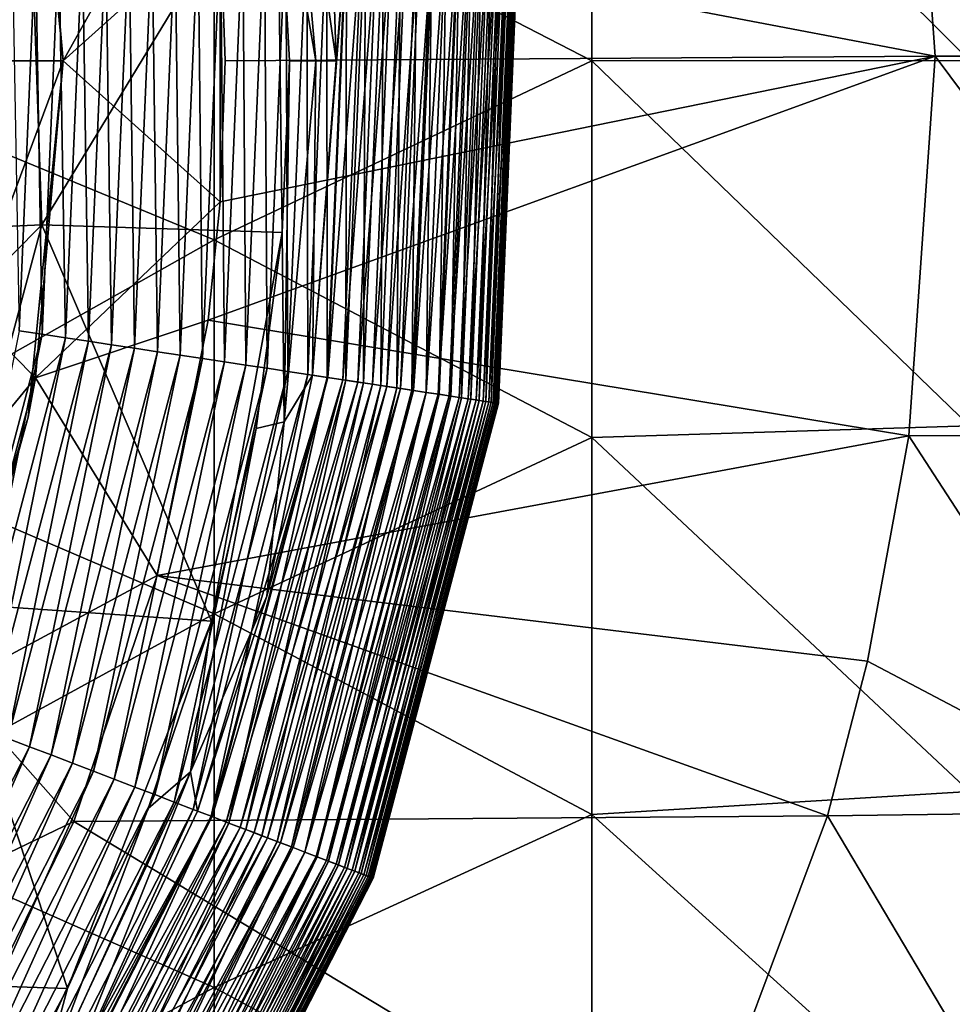
# Model space of a CAD drawing. Units: millimetres. Extents: x -81 to 81, y -88 to 81.
# Drawn here: x 24 to 36, y -13 to 1 of the extents above; entities that cross this region are included whole.
import ezdxf

# ---------------------------------------------------------------- set-up
doc = ezdxf.new("R2010")
doc.units = ezdxf.units.MM
doc.header["$LTSCALE"] = 65.185185
for name, color, linetype in [('31', 7, 'CONTINUOUS'), ('32', 7, 'CONTINUOUS'), ('33', 7, 'CONTINUOUS'), ('40', 7, 'CONTINUOUS'), ('41', 7, 'CONTINUOUS'), ('45', 7, 'CONTINUOUS'), ('49', 7, 'CONTINUOUS'), ('51', 7, 'CONTINUOUS'), ('52', 7, 'CONTINUOUS')]:
    doc.layers.add(name, color=color, linetype=linetype)

msp = doc.modelspace()

# ---------------------------------------------------------------- linework, layer by layer
at = {"layer": '31', "linetype": 'Continuous'}
for points in [[(21.604, 2.954, 48.293), (23.742, 2.829, 48.293), (21.805, 0, 48.293), (21.604, 2.954, 48.293)], [(27.034, 2.958, 48.293), (23.917, -2.176, 48.293), (23.742, 2.829, 48.293), (27.034, 2.958, 48.293)], [(27.1, -2.276, 48.293), (23.917, -2.176, 48.293), (27.034, 2.958, 48.293), (27.1, -2.276, 48.293)], [(27.196, 0, 48.293), (27.1, -2.276, 48.293), (27.034, 2.958, 48.293), (27.196, 0, 48.293)], [(23.917, -2.176, 48.293), (21.686, -2.274, 48.293), (23.742, 2.829, 48.293), (23.917, -2.176, 48.293)], [(23.742, 2.829, 48.293), (21.686, -2.274, 48.293), (21.805, 0, 48.293), (23.742, 2.829, 48.293)], [(23.917, -2.176, 48.293), (22.576, -7.181, 48.293), (21.257, -4.858, 48.293), (23.917, -2.176, 48.293)], [(21.686, -2.274, 48.293), (23.917, -2.176, 48.293), (21.257, -4.858, 48.293), (21.686, -2.274, 48.293)], [(26.163, -7.425, 48.293), (22.576, -7.181, 48.293), (23.917, -2.176, 48.293), (26.163, -7.425, 48.293)], [(27.1, -2.276, 48.293), (26.163, -7.425, 48.293), (23.917, -2.176, 48.293), (27.1, -2.276, 48.293)], [(26.756, -4.871, 48.293), (26.163, -7.425, 48.293), (27.1, -2.276, 48.293), (26.756, -4.871, 48.293)], [(24.257, -12.296, 48.293), (20.914, -12.186, 48.293), (22.576, -7.181, 48.293), (24.257, -12.296, 48.293)], [(26.163, -7.425, 48.293), (24.257, -12.296, 48.293), (22.576, -7.181, 48.293), (26.163, -7.425, 48.293)], [(25.327, -9.907, 48.293), (24.257, -12.296, 48.293), (26.163, -7.425, 48.293), (25.327, -9.907, 48.293)], [(24.257, -12.296, 48.293), (23.552, -13.599, 48.293), (20.914, -12.186, 48.293), (24.257, -12.296, 48.293)]]:
    msp.add_3dface(points, dxfattribs=at)
at = {"layer": '32', "linetype": 'Continuous'}
for points in [[(29.896, -4.529, 53.772), (29.839, -4.52, 53.416), (30.174, 1.959, 53.772), (29.896, -4.529, 53.772)], [(30.174, 1.959, 53.772), (29.839, -4.52, 53.416), (30.116, 1.955, 53.416), (30.174, 1.959, 53.772)], [(29.937, -4.535, 54.13), (29.896, -4.529, 53.772), (30.215, 1.962, 54.13), (29.937, -4.535, 54.13)], [(30.215, 1.962, 54.13), (29.896, -4.529, 53.772), (30.174, 1.959, 53.772), (30.215, 1.962, 54.13)], [(29.92, -4.532, 55.57), (29.953, -4.537, 55.211), (30.198, 1.96, 55.57), (29.92, -4.532, 55.57)], [(30.146, 1.957, 55.926), (29.92, -4.532, 55.57), (30.198, 1.96, 55.57), (30.146, 1.957, 55.926)], [(29.961, -4.539, 54.49), (29.937, -4.535, 54.13), (30.239, 1.963, 54.49), (29.961, -4.539, 54.49)], [(30.239, 1.963, 54.49), (29.937, -4.535, 54.13), (30.215, 1.962, 54.13), (30.239, 1.963, 54.49)], [(29.953, -4.537, 55.211), (29.966, -4.539, 54.851), (30.231, 1.963, 55.211), (29.953, -4.537, 55.211)], [(30.198, 1.96, 55.57), (29.953, -4.537, 55.211), (30.231, 1.963, 55.211), (30.198, 1.96, 55.57)], [(29.966, -4.539, 54.851), (29.961, -4.539, 54.49), (30.244, 1.963, 54.851), (29.966, -4.539, 54.851)], [(30.244, 1.963, 54.851), (29.961, -4.539, 54.49), (30.239, 1.963, 54.49), (30.244, 1.963, 54.851)], [(30.231, 1.963, 55.211), (29.966, -4.539, 54.851), (30.244, 1.963, 54.851), (30.231, 1.963, 55.211)], [(27.906, -4.227, 49.205), (27.706, -4.197, 48.908), (28.165, 1.828, 49.205), (27.906, -4.227, 49.205)], [(28.165, 1.828, 49.205), (27.706, -4.197, 48.908), (27.964, 1.815, 48.908), (28.165, 1.828, 49.205)], [(28.103, -4.257, 49.505), (27.906, -4.227, 49.205), (28.364, 1.841, 49.505), (28.103, -4.257, 49.505)], [(28.364, 1.841, 49.505), (27.906, -4.227, 49.205), (28.165, 1.828, 49.205), (28.364, 1.841, 49.505)], [(27.944, -4.233, 59.694), (28.181, -4.269, 59.422), (28.204, 1.831, 59.694), (27.944, -4.233, 59.694)], [(27.954, 1.815, 59.959), (27.944, -4.233, 59.694), (28.204, 1.831, 59.694), (27.954, 1.815, 59.959)], [(28.297, -4.287, 49.808), (28.103, -4.257, 49.505), (28.56, 1.854, 49.808), (28.297, -4.287, 49.808)], [(28.56, 1.854, 49.808), (28.103, -4.257, 49.505), (28.364, 1.841, 49.505), (28.56, 1.854, 49.808)], [(28.181, -4.269, 59.422), (28.407, -4.303, 59.143), (28.443, 1.846, 59.422), (28.181, -4.269, 59.422)], [(28.204, 1.831, 59.694), (28.181, -4.269, 59.422), (28.443, 1.846, 59.422), (28.204, 1.831, 59.694)], [(28.486, -4.315, 50.114), (28.297, -4.287, 49.808), (28.75, 1.866, 50.114), (28.486, -4.315, 50.114)], [(28.75, 1.866, 50.114), (28.297, -4.287, 49.808), (28.56, 1.854, 49.808), (28.75, 1.866, 50.114)], [(28.407, -4.303, 59.143), (28.62, -4.336, 58.856), (28.67, 1.861, 59.143), (28.407, -4.303, 59.143)], [(28.443, 1.846, 59.422), (28.407, -4.303, 59.143), (28.67, 1.861, 59.143), (28.443, 1.846, 59.422)], [(28.668, -4.343, 50.423), (28.486, -4.315, 50.114), (28.934, 1.878, 50.423), (28.668, -4.343, 50.423)], [(28.934, 1.878, 50.423), (28.486, -4.315, 50.114), (28.75, 1.866, 50.114), (28.934, 1.878, 50.423)], [(28.62, -4.336, 58.856), (28.821, -4.366, 58.562), (28.886, 1.875, 58.856), (28.62, -4.336, 58.856)], [(28.67, 1.861, 59.143), (28.62, -4.336, 58.856), (28.886, 1.875, 58.856), (28.67, 1.861, 59.143)], [(28.843, -4.369, 50.737), (28.668, -4.343, 50.423), (29.111, 1.89, 50.737), (28.843, -4.369, 50.737)], [(29.111, 1.89, 50.737), (28.668, -4.343, 50.423), (28.934, 1.878, 50.423), (29.111, 1.89, 50.737)], [(28.821, -4.366, 58.562), (29.008, -4.394, 58.259), (29.089, 1.888, 58.562), (28.821, -4.366, 58.562)], [(28.886, 1.875, 58.856), (28.821, -4.366, 58.562), (29.089, 1.888, 58.562), (28.886, 1.875, 58.856)], [(29.01, -4.395, 51.055), (28.843, -4.369, 50.737), (29.279, 1.901, 51.055), (29.01, -4.395, 51.055)], [(29.279, 1.901, 51.055), (28.843, -4.369, 50.737), (29.111, 1.89, 50.737), (29.279, 1.901, 51.055)], [(29.008, -4.394, 58.259), (29.181, -4.42, 57.949), (29.278, 1.901, 58.259), (29.008, -4.394, 58.259)], [(29.089, 1.888, 58.562), (29.008, -4.394, 58.259), (29.278, 1.901, 58.259), (29.089, 1.888, 58.562)], [(29.167, -4.418, 51.377), (29.01, -4.395, 51.055), (29.438, 1.911, 51.377), (29.167, -4.418, 51.377)], [(29.438, 1.911, 51.377), (29.01, -4.395, 51.055), (29.279, 1.901, 51.055), (29.438, 1.911, 51.377)], [(29.313, -4.44, 51.704), (29.167, -4.418, 51.377), (29.585, 1.921, 51.704), (29.313, -4.44, 51.704)], [(29.585, 1.921, 51.704), (29.167, -4.418, 51.377), (29.438, 1.911, 51.377), (29.585, 1.921, 51.704)], [(29.181, -4.42, 57.949), (29.338, -4.444, 57.631), (29.452, 1.912, 57.949), (29.181, -4.42, 57.949)], [(29.278, 1.901, 58.259), (29.181, -4.42, 57.949), (29.452, 1.912, 57.949), (29.278, 1.901, 58.259)], [(29.447, -4.461, 52.036), (29.313, -4.44, 51.704), (29.72, 1.929, 52.036), (29.447, -4.461, 52.036)], [(29.72, 1.929, 52.036), (29.313, -4.44, 51.704), (29.585, 1.921, 51.704), (29.72, 1.929, 52.036)], [(29.338, -4.444, 57.631), (29.479, -4.466, 57.304), (29.611, 1.922, 57.631), (29.338, -4.444, 57.631)], [(29.452, 1.912, 57.949), (29.338, -4.444, 57.631), (29.611, 1.922, 57.631), (29.452, 1.912, 57.949)], [(29.568, -4.479, 52.373), (29.447, -4.461, 52.036), (29.842, 1.937, 52.373), (29.568, -4.479, 52.373)], [(29.842, 1.937, 52.373), (29.447, -4.461, 52.036), (29.72, 1.929, 52.036), (29.842, 1.937, 52.373)], [(29.479, -4.466, 57.304), (29.603, -4.484, 56.97), (29.753, 1.932, 57.304), (29.479, -4.466, 57.304)], [(29.611, 1.922, 57.631), (29.479, -4.466, 57.304), (29.753, 1.932, 57.304), (29.611, 1.922, 57.631)], [(29.674, -4.495, 52.715), (29.568, -4.479, 52.373), (29.949, 1.944, 52.715), (29.674, -4.495, 52.715)], [(29.949, 1.944, 52.715), (29.568, -4.479, 52.373), (29.842, 1.937, 52.373), (29.949, 1.944, 52.715)], [(29.603, -4.484, 56.97), (29.71, -4.501, 56.628), (29.878, 1.94, 56.97), (29.603, -4.484, 56.97)], [(29.753, 1.932, 57.304), (29.603, -4.484, 56.97), (29.878, 1.94, 56.97), (29.753, 1.932, 57.304)], [(29.764, -4.509, 53.063), (29.674, -4.495, 52.715), (30.04, 1.95, 53.063), (29.764, -4.509, 53.063)], [(30.04, 1.95, 53.063), (29.674, -4.495, 52.715), (29.949, 1.944, 52.715), (30.04, 1.95, 53.063)], [(29.71, -4.501, 56.628), (29.799, -4.514, 56.279), (29.986, 1.947, 56.628), (29.71, -4.501, 56.628)], [(29.878, 1.94, 56.97), (29.71, -4.501, 56.628), (29.986, 1.947, 56.628), (29.878, 1.94, 56.97)], [(29.839, -4.52, 53.416), (29.764, -4.509, 53.063), (30.116, 1.955, 53.416), (29.839, -4.52, 53.416)], [(30.116, 1.955, 53.416), (29.764, -4.509, 53.063), (30.04, 1.95, 53.063), (30.116, 1.955, 53.416)], [(29.799, -4.514, 56.279), (29.869, -4.525, 55.926), (30.075, 1.952, 56.279), (29.799, -4.514, 56.279)], [(29.986, 1.947, 56.628), (29.799, -4.514, 56.279), (30.075, 1.952, 56.279), (29.986, 1.947, 56.628)], [(29.869, -4.525, 55.926), (29.92, -4.532, 55.57), (30.146, 1.957, 55.926), (29.869, -4.525, 55.926)], [(30.075, 1.952, 56.279), (29.869, -4.525, 55.926), (30.146, 1.957, 55.926), (30.075, 1.952, 56.279)], [(25.986, 1.687, 61.62), (26.043, -3.945, 61.402), (26.285, 1.706, 61.402), (25.986, 1.687, 61.62)], [(26.043, -3.945, 61.402), (26.335, -3.989, 61.178), (26.285, 1.706, 61.402), (26.043, -3.945, 61.402)], [(26.285, 1.706, 61.402), (26.335, -3.989, 61.178), (26.579, 1.726, 61.178), (26.285, 1.706, 61.402)], [(26.335, -3.989, 61.178), (26.621, -4.033, 60.948), (26.579, 1.726, 61.178), (26.335, -3.989, 61.178)], [(26.579, 1.726, 61.178), (26.621, -4.033, 60.948), (26.868, 1.744, 60.948), (26.579, 1.726, 61.178)], [(26.621, -4.033, 60.948), (26.902, -4.075, 60.71), (26.868, 1.744, 60.948), (26.621, -4.033, 60.948)], [(26.868, 1.744, 60.948), (26.902, -4.075, 60.71), (27.151, 1.763, 60.71), (26.868, 1.744, 60.948)], [(26.902, -4.075, 60.71), (27.175, -4.117, 60.467), (27.151, 1.763, 60.71), (26.902, -4.075, 60.71)], [(27.151, 1.763, 60.71), (27.175, -4.117, 60.467), (27.427, 1.781, 60.467), (27.151, 1.763, 60.71)], [(27.175, -4.117, 60.467), (27.44, -4.157, 60.216), (27.427, 1.781, 60.467), (27.175, -4.117, 60.467)], [(27.427, 1.781, 60.467), (27.44, -4.157, 60.216), (27.695, 1.798, 60.216), (27.427, 1.781, 60.467)], [(27.44, -4.157, 60.216), (27.697, -4.196, 59.959), (27.695, 1.798, 60.216), (27.44, -4.157, 60.216)], [(27.706, -4.197, 48.908), (27.504, -4.166, 48.614), (27.964, 1.815, 48.908), (27.706, -4.197, 48.908)], [(27.964, 1.815, 48.908), (27.504, -4.166, 48.614), (27.818, 0, 48.614), (27.964, 1.815, 48.908)], [(27.695, 1.798, 60.216), (27.697, -4.196, 59.959), (27.954, 1.815, 59.959), (27.695, 1.798, 60.216)], [(27.697, -4.196, 59.959), (27.944, -4.233, 59.694), (27.954, 1.815, 59.959), (27.697, -4.196, 59.959)], [(27.759, 1.802, 48.614), (27.964, 1.815, 48.908), (27.818, 0, 48.614), (27.759, 1.802, 48.614)], [(23.833, 1.547, 62.99), (23.921, -3.624, 62.808), (24.143, 1.567, 62.808), (23.833, 1.547, 62.99)], [(23.921, -3.624, 62.808), (24.228, -3.67, 62.623), (24.143, 1.567, 62.808), (23.921, -3.624, 62.808)], [(24.143, 1.567, 62.808), (24.228, -3.67, 62.623), (24.453, 1.587, 62.623), (24.143, 1.567, 62.808)], [(24.228, -3.67, 62.623), (24.534, -3.717, 62.434), (24.453, 1.587, 62.623), (24.228, -3.67, 62.623)], [(24.453, 1.587, 62.623), (24.534, -3.717, 62.434), (24.762, 1.608, 62.434), (24.453, 1.587, 62.623)], [(24.534, -3.717, 62.434), (24.84, -3.763, 62.239), (24.762, 1.608, 62.434), (24.534, -3.717, 62.434)], [(24.762, 1.608, 62.434), (24.84, -3.763, 62.239), (25.071, 1.628, 62.239), (24.762, 1.608, 62.434)], [(24.84, -3.763, 62.239), (25.145, -3.809, 62.039), (25.071, 1.628, 62.239), (24.84, -3.763, 62.239)], [(25.071, 1.628, 62.239), (25.145, -3.809, 62.039), (25.378, 1.648, 62.039), (25.071, 1.628, 62.239)], [(25.145, -3.809, 62.039), (25.447, -3.855, 61.832), (25.378, 1.648, 62.039), (25.145, -3.809, 62.039)], [(25.378, 1.648, 62.039), (25.447, -3.855, 61.832), (25.684, 1.667, 61.832), (25.378, 1.648, 62.039)], [(25.447, -3.855, 61.832), (25.747, -3.9, 61.62), (25.684, 1.667, 61.832), (25.447, -3.855, 61.832)], [(25.684, 1.667, 61.832), (25.747, -3.9, 61.62), (25.986, 1.687, 61.62), (25.684, 1.667, 61.832)], [(25.747, -3.9, 61.62), (26.043, -3.945, 61.402), (25.986, 1.687, 61.62), (25.747, -3.9, 61.62)], [(23.522, 1.527, 63.168), (23.614, -3.577, 62.99), (23.833, 1.547, 62.99), (23.522, 1.527, 63.168)], [(23.614, -3.577, 62.99), (23.921, -3.624, 62.808), (23.833, 1.547, 62.99), (23.614, -3.577, 62.99)], [(23.614, -3.577, 62.99), (22.596, -8.648, 62.808), (23.921, -3.624, 62.808), (23.614, -3.577, 62.99)], [(22.596, -8.648, 62.808), (22.886, -8.758, 62.623), (23.921, -3.624, 62.808), (22.596, -8.648, 62.808)], [(23.921, -3.624, 62.808), (22.886, -8.758, 62.623), (24.228, -3.67, 62.623), (23.921, -3.624, 62.808)], [(22.886, -8.758, 62.623), (23.175, -8.869, 62.434), (24.228, -3.67, 62.623), (22.886, -8.758, 62.623)], [(24.228, -3.67, 62.623), (23.175, -8.869, 62.434), (24.534, -3.717, 62.434), (24.228, -3.67, 62.623)], [(23.175, -8.869, 62.434), (23.464, -8.98, 62.239), (24.534, -3.717, 62.434), (23.175, -8.869, 62.434)], [(24.534, -3.717, 62.434), (23.464, -8.98, 62.239), (24.84, -3.763, 62.239), (24.534, -3.717, 62.434)], [(23.464, -8.98, 62.239), (23.752, -9.09, 62.039), (24.84, -3.763, 62.239), (23.464, -8.98, 62.239)], [(24.84, -3.763, 62.239), (23.752, -9.09, 62.039), (25.145, -3.809, 62.039), (24.84, -3.763, 62.239)], [(23.752, -9.09, 62.039), (24.037, -9.199, 61.832), (25.145, -3.809, 62.039), (23.752, -9.09, 62.039)], [(25.145, -3.809, 62.039), (24.037, -9.199, 61.832), (25.447, -3.855, 61.832), (25.145, -3.809, 62.039)], [(24.037, -9.199, 61.832), (24.321, -9.308, 61.62), (25.447, -3.855, 61.832), (24.037, -9.199, 61.832)], [(25.447, -3.855, 61.832), (24.321, -9.308, 61.62), (25.747, -3.9, 61.62), (25.447, -3.855, 61.832)], [(24.321, -9.308, 61.62), (24.6, -9.415, 61.402), (25.747, -3.9, 61.62), (24.321, -9.308, 61.62)], [(25.747, -3.9, 61.62), (24.6, -9.415, 61.402), (26.043, -3.945, 61.402), (25.747, -3.9, 61.62)], [(24.6, -9.415, 61.402), (24.876, -9.52, 61.178), (26.043, -3.945, 61.402), (24.6, -9.415, 61.402)], [(26.043, -3.945, 61.402), (24.876, -9.52, 61.178), (26.335, -3.989, 61.178), (26.043, -3.945, 61.402)], [(24.876, -9.52, 61.178), (25.146, -9.624, 60.948), (26.335, -3.989, 61.178), (24.876, -9.52, 61.178)], [(26.335, -3.989, 61.178), (25.146, -9.624, 60.948), (26.621, -4.033, 60.948), (26.335, -3.989, 61.178)], [(25.146, -9.624, 60.948), (25.411, -9.725, 60.71), (26.621, -4.033, 60.948), (25.146, -9.624, 60.948)], [(26.621, -4.033, 60.948), (25.411, -9.725, 60.71), (26.902, -4.075, 60.71), (26.621, -4.033, 60.948)], [(25.411, -9.725, 60.71), (25.669, -9.824, 60.467), (26.902, -4.075, 60.71), (25.411, -9.725, 60.71)], [(26.902, -4.075, 60.71), (25.669, -9.824, 60.467), (27.175, -4.117, 60.467), (26.902, -4.075, 60.71)], [(25.669, -9.824, 60.467), (25.92, -9.92, 60.216), (27.175, -4.117, 60.467), (25.669, -9.824, 60.467)], [(27.175, -4.117, 60.467), (25.92, -9.92, 60.216), (27.44, -4.157, 60.216), (27.175, -4.117, 60.467)], [(25.92, -9.92, 60.216), (26.162, -10.012, 59.959), (27.44, -4.157, 60.216), (25.92, -9.92, 60.216)], [(27.44, -4.157, 60.216), (26.162, -10.012, 59.959), (27.697, -4.196, 59.959), (27.44, -4.157, 60.216)], [(27.504, -4.166, 48.614), (27.706, -4.197, 48.908), (26.897, -7.096, 48.614), (27.504, -4.166, 48.614)], [(26.171, -10.016, 48.908), (25.98, -9.943, 48.614), (27.706, -4.197, 48.908), (26.171, -10.016, 48.908)], [(27.706, -4.197, 48.908), (25.98, -9.943, 48.614), (26.897, -7.096, 48.614), (27.706, -4.197, 48.908)], [(26.162, -10.012, 59.959), (26.396, -10.102, 59.694), (27.697, -4.196, 59.959), (26.162, -10.012, 59.959)], [(27.906, -4.227, 49.205), (26.171, -10.016, 48.908), (27.706, -4.197, 48.908), (27.906, -4.227, 49.205)], [(26.36, -10.088, 49.205), (26.171, -10.016, 48.908), (27.906, -4.227, 49.205), (26.36, -10.088, 49.205)], [(28.103, -4.257, 49.505), (26.36, -10.088, 49.205), (27.906, -4.227, 49.205), (28.103, -4.257, 49.505)], [(26.546, -10.159, 49.505), (26.36, -10.088, 49.205), (28.103, -4.257, 49.505), (26.546, -10.159, 49.505)], [(27.697, -4.196, 59.959), (26.396, -10.102, 59.694), (27.944, -4.233, 59.694), (27.697, -4.196, 59.959)], [(26.396, -10.102, 59.694), (26.62, -10.188, 59.422), (27.944, -4.233, 59.694), (26.396, -10.102, 59.694)], [(28.297, -4.287, 49.808), (26.546, -10.159, 49.505), (28.103, -4.257, 49.505), (28.297, -4.287, 49.808)], [(26.729, -10.229, 49.808), (26.546, -10.159, 49.505), (28.297, -4.287, 49.808), (26.729, -10.229, 49.808)], [(27.944, -4.233, 59.694), (26.62, -10.188, 59.422), (28.181, -4.269, 59.422), (27.944, -4.233, 59.694)], [(26.62, -10.188, 59.422), (26.833, -10.269, 59.143), (28.181, -4.269, 59.422), (26.62, -10.188, 59.422)], [(28.486, -4.315, 50.114), (26.729, -10.229, 49.808), (28.297, -4.287, 49.808), (28.486, -4.315, 50.114)], [(28.181, -4.269, 59.422), (26.833, -10.269, 59.143), (28.407, -4.303, 59.143), (28.181, -4.269, 59.422)], [(26.833, -10.269, 59.143), (27.035, -10.346, 58.856), (28.407, -4.303, 59.143), (26.833, -10.269, 59.143)], [(28.407, -4.303, 59.143), (27.035, -10.346, 58.856), (28.62, -4.336, 58.856), (28.407, -4.303, 59.143)], [(26.907, -10.298, 50.114), (26.729, -10.229, 49.808), (28.486, -4.315, 50.114), (26.907, -10.298, 50.114)], [(28.668, -4.343, 50.423), (26.907, -10.298, 50.114), (28.486, -4.315, 50.114), (28.668, -4.343, 50.423)], [(27.08, -10.364, 50.423), (26.907, -10.298, 50.114), (28.668, -4.343, 50.423), (27.08, -10.364, 50.423)], [(27.035, -10.346, 58.856), (27.224, -10.419, 58.562), (28.62, -4.336, 58.856), (27.035, -10.346, 58.856)], [(28.843, -4.369, 50.737), (27.08, -10.364, 50.423), (28.668, -4.343, 50.423), (28.843, -4.369, 50.737)], [(27.245, -10.427, 50.737), (27.08, -10.364, 50.423), (28.843, -4.369, 50.737), (27.245, -10.427, 50.737)], [(28.62, -4.336, 58.856), (27.224, -10.419, 58.562), (28.821, -4.366, 58.562), (28.62, -4.336, 58.856)], [(27.224, -10.419, 58.562), (27.401, -10.487, 58.259), (28.821, -4.366, 58.562), (27.224, -10.419, 58.562)], [(29.01, -4.395, 51.055), (27.245, -10.427, 50.737), (28.843, -4.369, 50.737), (29.01, -4.395, 51.055)], [(27.403, -10.487, 51.055), (27.245, -10.427, 50.737), (29.01, -4.395, 51.055), (27.403, -10.487, 51.055)], [(28.821, -4.366, 58.562), (27.401, -10.487, 58.259), (29.008, -4.394, 58.259), (28.821, -4.366, 58.562)], [(27.401, -10.487, 58.259), (27.564, -10.549, 57.949), (29.008, -4.394, 58.259), (27.401, -10.487, 58.259)], [(29.167, -4.418, 51.377), (27.403, -10.487, 51.055), (29.01, -4.395, 51.055), (29.167, -4.418, 51.377)], [(27.551, -10.544, 51.377), (27.403, -10.487, 51.055), (29.167, -4.418, 51.377), (27.551, -10.544, 51.377)], [(29.313, -4.44, 51.704), (27.551, -10.544, 51.377), (29.167, -4.418, 51.377), (29.313, -4.44, 51.704)], [(29.008, -4.394, 58.259), (27.564, -10.549, 57.949), (29.181, -4.42, 57.949), (29.008, -4.394, 58.259)], [(27.564, -10.549, 57.949), (27.713, -10.606, 57.631), (29.181, -4.42, 57.949), (27.564, -10.549, 57.949)], [(29.181, -4.42, 57.949), (27.713, -10.606, 57.631), (29.338, -4.444, 57.631), (29.181, -4.42, 57.949)], [(27.689, -10.597, 51.704), (27.551, -10.544, 51.377), (29.313, -4.44, 51.704), (27.689, -10.597, 51.704)], [(29.447, -4.461, 52.036), (27.689, -10.597, 51.704), (29.313, -4.44, 51.704), (29.447, -4.461, 52.036)], [(27.816, -10.645, 52.036), (27.689, -10.597, 51.704), (29.447, -4.461, 52.036), (27.816, -10.645, 52.036)], [(27.713, -10.606, 57.631), (27.846, -10.657, 57.304), (29.338, -4.444, 57.631), (27.713, -10.606, 57.631)], [(29.568, -4.479, 52.373), (27.816, -10.645, 52.036), (29.447, -4.461, 52.036), (29.568, -4.479, 52.373)], [(27.929, -10.689, 52.373), (27.816, -10.645, 52.036), (29.568, -4.479, 52.373), (27.929, -10.689, 52.373)], [(29.338, -4.444, 57.631), (27.846, -10.657, 57.304), (29.479, -4.466, 57.304), (29.338, -4.444, 57.631)], [(27.846, -10.657, 57.304), (27.963, -10.702, 56.97), (29.479, -4.466, 57.304), (27.846, -10.657, 57.304)], [(29.674, -4.495, 52.715), (27.929, -10.689, 52.373), (29.568, -4.479, 52.373), (29.674, -4.495, 52.715)], [(28.03, -10.727, 52.715), (27.929, -10.689, 52.373), (29.674, -4.495, 52.715), (28.03, -10.727, 52.715)], [(29.479, -4.466, 57.304), (27.963, -10.702, 56.97), (29.603, -4.484, 56.97), (29.479, -4.466, 57.304)], [(27.963, -10.702, 56.97), (28.064, -10.74, 56.628), (29.603, -4.484, 56.97), (27.963, -10.702, 56.97)], [(29.764, -4.509, 53.063), (28.03, -10.727, 52.715), (29.674, -4.495, 52.715), (29.764, -4.509, 53.063)], [(28.115, -10.76, 53.063), (28.03, -10.727, 52.715), (29.764, -4.509, 53.063), (28.115, -10.76, 53.063)], [(29.603, -4.484, 56.97), (28.064, -10.74, 56.628), (29.71, -4.501, 56.628), (29.603, -4.484, 56.97)], [(28.064, -10.74, 56.628), (28.148, -10.772, 56.279), (29.71, -4.501, 56.628), (28.064, -10.74, 56.628)], [(29.839, -4.52, 53.416), (28.115, -10.76, 53.063), (29.764, -4.509, 53.063), (29.839, -4.52, 53.416)], [(28.185, -10.787, 53.416), (28.115, -10.76, 53.063), (29.839, -4.52, 53.416), (28.185, -10.787, 53.416)], [(29.71, -4.501, 56.628), (28.148, -10.772, 56.279), (29.799, -4.514, 56.279), (29.71, -4.501, 56.628)], [(28.148, -10.772, 56.279), (28.214, -10.798, 55.926), (29.799, -4.514, 56.279), (28.148, -10.772, 56.279)], [(29.896, -4.529, 53.772), (28.185, -10.787, 53.416), (29.839, -4.52, 53.416), (29.896, -4.529, 53.772)], [(28.24, -10.808, 53.772), (28.185, -10.787, 53.416), (29.896, -4.529, 53.772), (28.24, -10.808, 53.772)], [(29.799, -4.514, 56.279), (28.214, -10.798, 55.926), (29.869, -4.525, 55.926), (29.799, -4.514, 56.279)], [(28.214, -10.798, 55.926), (28.263, -10.816, 55.57), (29.869, -4.525, 55.926), (28.214, -10.798, 55.926)], [(29.937, -4.535, 54.13), (28.24, -10.808, 53.772), (29.896, -4.529, 53.772), (29.937, -4.535, 54.13)], [(28.279, -10.822, 54.13), (28.24, -10.808, 53.772), (29.937, -4.535, 54.13), (28.279, -10.822, 54.13)], [(29.869, -4.525, 55.926), (28.263, -10.816, 55.57), (29.92, -4.532, 55.57), (29.869, -4.525, 55.926)], [(28.263, -10.816, 55.57), (28.293, -10.828, 55.211), (29.92, -4.532, 55.57), (28.263, -10.816, 55.57)], [(29.961, -4.539, 54.49), (28.279, -10.822, 54.13), (29.937, -4.535, 54.13), (29.961, -4.539, 54.49)], [(28.301, -10.831, 54.49), (28.279, -10.822, 54.13), (29.961, -4.539, 54.49), (28.301, -10.831, 54.49)], [(29.92, -4.532, 55.57), (28.293, -10.828, 55.211), (29.953, -4.537, 55.211), (29.92, -4.532, 55.57)], [(28.293, -10.828, 55.211), (28.306, -10.833, 54.851), (29.953, -4.537, 55.211), (28.293, -10.828, 55.211)], [(28.306, -10.833, 54.851), (28.301, -10.831, 54.49), (29.966, -4.539, 54.851), (28.306, -10.833, 54.851)], [(29.966, -4.539, 54.851), (28.301, -10.831, 54.49), (29.961, -4.539, 54.49), (29.966, -4.539, 54.851)], [(29.953, -4.537, 55.211), (28.306, -10.833, 54.851), (29.966, -4.539, 54.851), (29.953, -4.537, 55.211)], [(23.464, -8.98, 62.239), (21.263, -13.952, 62.039), (23.752, -9.09, 62.039), (23.464, -8.98, 62.239)], [(21.263, -13.952, 62.039), (21.519, -14.119, 61.832), (23.752, -9.09, 62.039), (21.263, -13.952, 62.039)], [(23.752, -9.09, 62.039), (21.519, -14.119, 61.832), (24.037, -9.199, 61.832), (23.752, -9.09, 62.039)], [(21.519, -14.119, 61.832), (21.773, -14.286, 61.62), (24.037, -9.199, 61.832), (21.519, -14.119, 61.832)], [(24.037, -9.199, 61.832), (21.773, -14.286, 61.62), (24.321, -9.308, 61.62), (24.037, -9.199, 61.832)], [(21.773, -14.286, 61.62), (22.023, -14.45, 61.402), (24.321, -9.308, 61.62), (21.773, -14.286, 61.62)], [(24.321, -9.308, 61.62), (22.023, -14.45, 61.402), (24.6, -9.415, 61.402), (24.321, -9.308, 61.62)], [(22.023, -14.45, 61.402), (22.27, -14.612, 61.178), (24.6, -9.415, 61.402), (22.023, -14.45, 61.402)], [(24.6, -9.415, 61.402), (22.27, -14.612, 61.178), (24.876, -9.52, 61.178), (24.6, -9.415, 61.402)], [(22.27, -14.612, 61.178), (22.512, -14.771, 60.948), (24.876, -9.52, 61.178), (22.27, -14.612, 61.178)], [(24.876, -9.52, 61.178), (22.512, -14.771, 60.948), (25.146, -9.624, 60.948), (24.876, -9.52, 61.178)], [(22.512, -14.771, 60.948), (22.749, -14.926, 60.71), (25.146, -9.624, 60.948), (22.512, -14.771, 60.948)], [(25.146, -9.624, 60.948), (22.749, -14.926, 60.71), (25.411, -9.725, 60.71), (25.146, -9.624, 60.948)], [(22.749, -14.926, 60.71), (22.98, -15.078, 60.467), (25.411, -9.725, 60.71), (22.749, -14.926, 60.71)], [(25.411, -9.725, 60.71), (22.98, -15.078, 60.467), (25.669, -9.824, 60.467), (25.411, -9.725, 60.71)], [(22.98, -15.078, 60.467), (23.204, -15.225, 60.216), (25.669, -9.824, 60.467), (22.98, -15.078, 60.467)], [(25.669, -9.824, 60.467), (23.204, -15.225, 60.216), (25.92, -9.92, 60.216), (25.669, -9.824, 60.467)], [(23.204, -15.225, 60.216), (23.421, -15.368, 59.959), (25.92, -9.92, 60.216), (23.204, -15.225, 60.216)], [(23.429, -15.373, 48.908), (23.258, -15.26, 48.614), (26.171, -10.016, 48.908), (23.429, -15.373, 48.908)], [(26.171, -10.016, 48.908), (23.258, -15.26, 48.614), (24.091, -13.909, 48.614), (26.171, -10.016, 48.908)], [(25.92, -9.92, 60.216), (23.421, -15.368, 59.959), (26.162, -10.012, 59.959), (25.92, -9.92, 60.216)], [(23.421, -15.368, 59.959), (23.63, -15.505, 59.694), (26.162, -10.012, 59.959), (23.421, -15.368, 59.959)], [(26.36, -10.088, 49.205), (23.429, -15.373, 48.908), (26.171, -10.016, 48.908), (26.36, -10.088, 49.205)], [(26.162, -10.012, 59.959), (23.63, -15.505, 59.694), (26.396, -10.102, 59.694), (26.162, -10.012, 59.959)], [(25.98, -9.943, 48.614), (26.171, -10.016, 48.908), (24.091, -13.909, 48.614), (25.98, -9.943, 48.614)], [(23.598, -15.484, 49.205), (23.429, -15.373, 48.908), (26.36, -10.088, 49.205), (23.598, -15.484, 49.205)], [(26.546, -10.159, 49.505), (23.598, -15.484, 49.205), (26.36, -10.088, 49.205), (26.546, -10.159, 49.505)], [(23.765, -15.593, 49.505), (23.598, -15.484, 49.205), (26.546, -10.159, 49.505), (23.765, -15.593, 49.505)], [(23.63, -15.505, 59.694), (23.831, -15.636, 59.422), (26.396, -10.102, 59.694), (23.63, -15.505, 59.694)], [(26.729, -10.229, 49.808), (23.765, -15.593, 49.505), (26.546, -10.159, 49.505), (26.729, -10.229, 49.808)], [(26.396, -10.102, 59.694), (23.831, -15.636, 59.422), (26.62, -10.188, 59.422), (26.396, -10.102, 59.694)], [(23.929, -15.701, 49.808), (23.765, -15.593, 49.505), (26.729, -10.229, 49.808), (23.929, -15.701, 49.808)], [(23.831, -15.636, 59.422), (24.022, -15.761, 59.143), (26.62, -10.188, 59.422), (23.831, -15.636, 59.422)], [(26.907, -10.298, 50.114), (23.929, -15.701, 49.808), (26.729, -10.229, 49.808), (26.907, -10.298, 50.114)], [(24.088, -15.805, 50.114), (23.929, -15.701, 49.808), (26.907, -10.298, 50.114), (24.088, -15.805, 50.114)], [(26.62, -10.188, 59.422), (24.022, -15.761, 59.143), (26.833, -10.269, 59.143), (26.62, -10.188, 59.422)], [(24.022, -15.761, 59.143), (24.202, -15.88, 58.856), (26.833, -10.269, 59.143), (24.022, -15.761, 59.143)], [(27.08, -10.364, 50.423), (24.088, -15.805, 50.114), (26.907, -10.298, 50.114), (27.08, -10.364, 50.423)], [(26.833, -10.269, 59.143), (24.202, -15.88, 58.856), (27.035, -10.346, 58.856), (26.833, -10.269, 59.143)], [(24.243, -15.907, 50.423), (24.088, -15.805, 50.114), (27.08, -10.364, 50.423), (24.243, -15.907, 50.423)], [(24.202, -15.88, 58.856), (24.372, -15.991, 58.562), (27.035, -10.346, 58.856), (24.202, -15.88, 58.856)], [(27.245, -10.427, 50.737), (24.243, -15.907, 50.423), (27.08, -10.364, 50.423), (27.245, -10.427, 50.737)], [(24.391, -16.004, 50.737), (24.243, -15.907, 50.423), (27.245, -10.427, 50.737), (24.391, -16.004, 50.737)], [(27.035, -10.346, 58.856), (24.372, -15.991, 58.562), (27.224, -10.419, 58.562), (27.035, -10.346, 58.856)], [(24.372, -15.991, 58.562), (24.53, -16.095, 58.259), (27.224, -10.419, 58.562), (24.372, -15.991, 58.562)], [(27.403, -10.487, 51.055), (24.391, -16.004, 50.737), (27.245, -10.427, 50.737), (27.403, -10.487, 51.055)], [(27.224, -10.419, 58.562), (24.53, -16.095, 58.259), (27.401, -10.487, 58.259), (27.224, -10.419, 58.562)], [(24.532, -16.096, 51.055), (24.391, -16.004, 50.737), (27.403, -10.487, 51.055), (24.532, -16.096, 51.055)], [(24.53, -16.095, 58.259), (24.676, -16.191, 57.949), (27.401, -10.487, 58.259), (24.53, -16.095, 58.259)], [(27.551, -10.544, 51.377), (24.532, -16.096, 51.055), (27.403, -10.487, 51.055), (27.551, -10.544, 51.377)], [(24.665, -16.183, 51.377), (24.532, -16.096, 51.055), (27.551, -10.544, 51.377), (24.665, -16.183, 51.377)], [(27.689, -10.597, 51.704), (24.665, -16.183, 51.377), (27.551, -10.544, 51.377), (27.689, -10.597, 51.704)], [(27.401, -10.487, 58.259), (24.676, -16.191, 57.949), (27.564, -10.549, 57.949), (27.401, -10.487, 58.259)], [(24.676, -16.191, 57.949), (24.809, -16.278, 57.631), (27.564, -10.549, 57.949), (24.676, -16.191, 57.949)], [(27.564, -10.549, 57.949), (24.809, -16.278, 57.631), (27.713, -10.606, 57.631), (27.564, -10.549, 57.949)], [(24.788, -16.264, 51.704), (24.665, -16.183, 51.377), (27.689, -10.597, 51.704), (24.788, -16.264, 51.704)], [(27.816, -10.645, 52.036), (24.788, -16.264, 51.704), (27.689, -10.597, 51.704), (27.816, -10.645, 52.036)], [(24.901, -16.339, 52.036), (24.788, -16.264, 51.704), (27.816, -10.645, 52.036), (24.901, -16.339, 52.036)], [(24.809, -16.278, 57.631), (24.929, -16.357, 57.304), (27.713, -10.606, 57.631), (24.809, -16.278, 57.631)], [(27.929, -10.689, 52.373), (24.901, -16.339, 52.036), (27.816, -10.645, 52.036), (27.929, -10.689, 52.373)], [(25.003, -16.406, 52.373), (24.901, -16.339, 52.036), (27.929, -10.689, 52.373), (25.003, -16.406, 52.373)], [(27.713, -10.606, 57.631), (24.929, -16.357, 57.304), (27.846, -10.657, 57.304), (27.713, -10.606, 57.631)], [(24.929, -16.357, 57.304), (25.034, -16.425, 56.97), (27.846, -10.657, 57.304), (24.929, -16.357, 57.304)], [(28.03, -10.727, 52.715), (25.003, -16.406, 52.373), (27.929, -10.689, 52.373), (28.03, -10.727, 52.715)], [(27.846, -10.657, 57.304), (25.034, -16.425, 56.97), (27.963, -10.702, 56.97), (27.846, -10.657, 57.304)], [(25.093, -16.464, 52.715), (25.003, -16.406, 52.373), (28.03, -10.727, 52.715), (25.093, -16.464, 52.715)], [(25.034, -16.425, 56.97), (25.124, -16.485, 56.628), (27.963, -10.702, 56.97), (25.034, -16.425, 56.97)], [(28.115, -10.76, 53.063), (25.093, -16.464, 52.715), (28.03, -10.727, 52.715), (28.115, -10.76, 53.063)], [(25.169, -16.515, 53.063), (25.093, -16.464, 52.715), (28.115, -10.76, 53.063), (25.169, -16.515, 53.063)], [(27.963, -10.702, 56.97), (25.124, -16.485, 56.628), (28.064, -10.74, 56.628), (27.963, -10.702, 56.97)], [(25.124, -16.485, 56.628), (25.199, -16.534, 56.279), (28.064, -10.74, 56.628), (25.124, -16.485, 56.628)], [(28.185, -10.787, 53.416), (25.169, -16.515, 53.063), (28.115, -10.76, 53.063), (28.185, -10.787, 53.416)], [(25.232, -16.556, 53.416), (25.169, -16.515, 53.063), (28.185, -10.787, 53.416), (25.232, -16.556, 53.416)], [(28.064, -10.74, 56.628), (25.199, -16.534, 56.279), (28.148, -10.772, 56.279), (28.064, -10.74, 56.628)], [(25.199, -16.534, 56.279), (25.258, -16.573, 55.926), (28.148, -10.772, 56.279), (25.199, -16.534, 56.279)], [(28.24, -10.808, 53.772), (25.232, -16.556, 53.416), (28.185, -10.787, 53.416), (28.24, -10.808, 53.772)], [(25.281, -16.588, 53.772), (25.232, -16.556, 53.416), (28.24, -10.808, 53.772), (25.281, -16.588, 53.772)], [(28.148, -10.772, 56.279), (25.258, -16.573, 55.926), (28.214, -10.798, 55.926), (28.148, -10.772, 56.279)], [(25.258, -16.573, 55.926), (25.302, -16.601, 55.57), (28.214, -10.798, 55.926), (25.258, -16.573, 55.926)], [(28.279, -10.822, 54.13), (25.281, -16.588, 53.772), (28.24, -10.808, 53.772), (28.279, -10.822, 54.13)], [(25.316, -16.611, 54.13), (25.281, -16.588, 53.772), (28.279, -10.822, 54.13), (25.316, -16.611, 54.13)], [(28.214, -10.798, 55.926), (25.302, -16.601, 55.57), (28.263, -10.816, 55.57), (28.214, -10.798, 55.926)], [(25.302, -16.601, 55.57), (25.329, -16.619, 55.211), (28.263, -10.816, 55.57), (25.302, -16.601, 55.57)], [(28.301, -10.831, 54.49), (25.316, -16.611, 54.13), (28.279, -10.822, 54.13), (28.301, -10.831, 54.49)], [(28.263, -10.816, 55.57), (25.329, -16.619, 55.211), (28.293, -10.828, 55.211), (28.263, -10.816, 55.57)], [(25.329, -16.619, 55.211), (25.34, -16.627, 54.851), (28.293, -10.828, 55.211), (25.329, -16.619, 55.211)], [(28.293, -10.828, 55.211), (25.34, -16.627, 54.851), (28.306, -10.833, 54.851), (28.293, -10.828, 55.211)], [(25.336, -16.624, 54.49), (25.316, -16.611, 54.13), (28.301, -10.831, 54.49), (25.336, -16.624, 54.49)], [(28.306, -10.833, 54.851), (25.336, -16.624, 54.49), (28.301, -10.831, 54.49), (28.306, -10.833, 54.851)], [(25.34, -16.627, 54.851), (25.336, -16.624, 54.49), (28.306, -10.833, 54.851), (25.34, -16.627, 54.851)]]:
    msp.add_3dface(points, dxfattribs=at)
at = {"layer": '33', "linetype": 'Continuous'}
for points in [[(27.034, 2.958, 48.293), (27.127, 4.783, 48.378), (27.546, 0, 48.378), (27.034, 2.958, 48.293)], [(27.759, 1.802, 48.614), (27.818, 0, 48.614), (27.127, 4.783, 48.378), (27.759, 1.802, 48.614)], [(27.127, 4.783, 48.378), (27.818, 0, 48.614), (27.546, 0, 48.378), (27.127, 4.783, 48.378)], [(27.196, 0, 48.293), (27.034, 2.958, 48.293), (27.546, 0, 48.378), (27.196, 0, 48.293)], [(27.1, -2.276, 48.293), (27.196, 0, 48.293), (27.127, -4.783, 48.378), (27.1, -2.276, 48.293)], [(27.196, 0, 48.293), (27.546, 0, 48.378), (27.127, -4.783, 48.378), (27.196, 0, 48.293)], [(27.546, 0, 48.378), (27.504, -4.166, 48.614), (27.127, -4.783, 48.378), (27.546, 0, 48.378)], [(27.818, 0, 48.614), (27.504, -4.166, 48.614), (27.546, 0, 48.378), (27.818, 0, 48.614)], [(26.756, -4.871, 48.293), (27.1, -2.276, 48.293), (27.127, -4.783, 48.378), (26.756, -4.871, 48.293)], [(27.504, -4.166, 48.614), (26.897, -7.096, 48.614), (27.127, -4.783, 48.378), (27.504, -4.166, 48.614)], [(26.756, -4.871, 48.293), (27.127, -4.783, 48.378), (25.885, -9.421, 48.378), (26.756, -4.871, 48.293)], [(27.127, -4.783, 48.378), (26.897, -7.096, 48.614), (25.885, -9.421, 48.378), (27.127, -4.783, 48.378)], [(26.163, -7.425, 48.293), (26.756, -4.871, 48.293), (25.885, -9.421, 48.378), (26.163, -7.425, 48.293)], [(26.897, -7.096, 48.614), (25.98, -9.943, 48.614), (25.885, -9.421, 48.378), (26.897, -7.096, 48.614)], [(25.327, -9.907, 48.293), (26.163, -7.425, 48.293), (25.885, -9.421, 48.378), (25.327, -9.907, 48.293)], [(25.327, -9.907, 48.293), (25.885, -9.421, 48.378), (23.855, -13.773, 48.378), (25.327, -9.907, 48.293)], [(25.885, -9.421, 48.378), (24.091, -13.909, 48.614), (23.855, -13.773, 48.378), (25.885, -9.421, 48.378)], [(25.98, -9.943, 48.614), (24.091, -13.909, 48.614), (25.885, -9.421, 48.378), (25.98, -9.943, 48.614)], [(24.257, -12.296, 48.293), (25.327, -9.907, 48.293), (23.855, -13.773, 48.378), (24.257, -12.296, 48.293)], [(23.552, -13.599, 48.293), (24.257, -12.296, 48.293), (23.855, -13.773, 48.378), (23.552, -13.599, 48.293)]]:
    msp.add_3dface(points, dxfattribs=at)
at = {"layer": '40', "linetype": 'Continuous'}
for points in [[(23.122, 1.903, 33.2), (23.2, 0, 33.2), (23.832, 4.202, 32.2), (23.122, 1.903, 33.2)], [(23.832, 4.202, 32.2), (23.2, 0, 33.2), (24.2, 0, 32.2), (23.832, 4.202, 32.2)], [(23.2, 0, 33.2), (22.96, -3.324, 33.2), (24.2, 0, 32.2), (23.2, 0, 33.2)], [(24.2, 0, 32.2), (22.96, -3.324, 33.2), (23.832, -4.202, 32.2), (24.2, 0, 32.2)], [(22.96, -3.324, 33.2), (22.44, -5.89, 33.2), (23.832, -4.202, 32.2), (22.96, -3.324, 33.2)], [(23.832, -4.202, 32.2), (22.44, -5.89, 33.2), (22.741, -8.277, 32.2), (23.832, -4.202, 32.2)]]:
    msp.add_3dface(points, dxfattribs=at)
at = {"layer": '41', "linetype": 'Continuous'}
for points in [[(23.832, 4.202, 32.2), (24.2, 0, 32.2), (23.735, 4.721, 31.098), (23.832, 4.202, 32.2)], [(23.735, 4.721, 31.098), (24.2, 0, 32.2), (24.2, 0, 31.098), (23.735, 4.721, 31.098)], [(23.735, 4.721, 21.088), (24.2, 0, 21.088), (23.832, 4.202, 16.088), (23.735, 4.721, 21.088)], [(24.2, 0, 21.088), (23.735, 4.721, 21.088), (24.2, 0, 26.093), (24.2, 0, 21.088)], [(23.735, 4.721, 21.088), (23.735, 4.721, 26.093), (24.2, 0, 26.093), (23.735, 4.721, 21.088)], [(23.735, 4.721, 31.098), (24.2, 0, 31.098), (23.735, 4.721, 26.093), (23.735, 4.721, 31.098)], [(23.735, 4.721, 26.093), (24.2, 0, 31.098), (24.2, 0, 26.093), (23.735, 4.721, 26.093)], [(23.832, 4.202, 16.088), (24.2, 0, 21.088), (24.2, 0, 16.088), (23.832, 4.202, 16.088)], [(24.2, 0, 31.098), (23.832, -4.202, 32.2), (23.735, -4.721, 31.098), (24.2, 0, 31.098)], [(24.2, 0, 21.088), (23.735, -4.721, 21.088), (24.2, 0, 16.088), (24.2, 0, 21.088)], [(23.735, -4.721, 21.088), (24.2, 0, 21.088), (23.735, -4.721, 26.093), (23.735, -4.721, 21.088)], [(24.2, 0, 16.088), (23.735, -4.721, 21.088), (23.832, -4.202, 16.088), (24.2, 0, 16.088)], [(24.2, 0, 21.088), (24.2, 0, 26.093), (23.735, -4.721, 26.093), (24.2, 0, 21.088)], [(24.2, 0, 31.098), (23.735, -4.721, 31.098), (24.2, 0, 26.093), (24.2, 0, 31.098)], [(24.2, 0, 26.093), (23.735, -4.721, 31.098), (23.735, -4.721, 26.093), (24.2, 0, 26.093)], [(24.2, 0, 32.2), (23.832, -4.202, 32.2), (24.2, 0, 31.098), (24.2, 0, 32.2)], [(23.832, -4.202, 16.088), (23.735, -4.721, 21.088), (22.74, -8.277, 16.088), (23.832, -4.202, 16.088)], [(23.832, -4.202, 32.2), (22.741, -8.277, 32.2), (23.735, -4.721, 31.098), (23.832, -4.202, 32.2)], [(23.735, -4.721, 31.098), (22.741, -8.277, 32.2), (22.358, -9.261, 31.098), (23.735, -4.721, 31.098)], [(23.735, -4.721, 21.088), (22.358, -9.261, 21.088), (22.74, -8.277, 16.088), (23.735, -4.721, 21.088)], [(22.358, -9.261, 21.088), (23.735, -4.721, 21.088), (22.358, -9.261, 26.093), (22.358, -9.261, 21.088)], [(23.735, -4.721, 21.088), (23.735, -4.721, 26.093), (22.358, -9.261, 26.093), (23.735, -4.721, 21.088)], [(23.735, -4.721, 31.098), (22.358, -9.261, 31.098), (23.735, -4.721, 26.093), (23.735, -4.721, 31.098)], [(23.735, -4.721, 26.093), (22.358, -9.261, 31.098), (22.358, -9.261, 26.093), (23.735, -4.721, 26.093)]]:
    msp.add_3dface(points, dxfattribs=at)
at = {"layer": '45', "linetype": 'Continuous'}
for points in [[(39.476, 5.065, 18.888), (35.392, 5.09, 18.888), (38.269, 0.06, 18.888), (39.476, 5.065, 18.888)], [(38.269, 0.06, 18.888), (35.392, 5.09, 18.888), (35.756, 0.06, 18.888), (38.269, 0.06, 18.888)], [(39.488, -4.945, 18.888), (35.756, 0.06, 18.888), (35.408, -4.971, 18.888), (39.488, -4.945, 18.888)], [(38.269, 0.06, 18.888), (35.756, 0.06, 18.888), (39.488, -4.945, 18.888), (38.269, 0.06, 18.888)], [(39.488, -4.945, 18.888), (35.408, -4.971, 18.888), (38.641, -9.95, 18.888), (39.488, -4.945, 18.888)], [(38.641, -9.95, 18.888), (35.408, -4.971, 18.888), (34.859, -7.957, 18.888), (38.641, -9.95, 18.888)], [(34.327, -10.005, 18.888), (38.641, -9.95, 18.888), (34.859, -7.957, 18.888), (34.327, -10.005, 18.888)], [(37.268, -14.955, 18.888), (34.327, -10.005, 18.888), (32.467, -14.978, 18.888), (37.268, -14.955, 18.888)], [(38.641, -9.95, 18.888), (34.327, -10.005, 18.888), (37.268, -14.955, 18.888), (38.641, -9.95, 18.888)]]:
    msp.add_3dface(points, dxfattribs=at)
at = {"layer": '49', "linetype": 'Continuous'}
for points in [[(35.756, 0.06, 18.888), (35.392, 5.09, 18.888), (26.278, 1.867, 16.088), (35.756, 0.06, 18.888)], [(26.344, 0, 16.088), (35.756, 0.06, 18.888), (26.278, 1.867, 16.088), (26.344, 0, 16.088)], [(35.408, -4.971, 18.888), (35.756, 0.06, 18.888), (26.119, -3.438, 16.088), (35.408, -4.971, 18.888)], [(26.119, -3.438, 16.088), (35.756, 0.06, 18.888), (26.278, -1.867, 16.088), (26.119, -3.438, 16.088)], [(26.278, -1.867, 16.088), (35.756, 0.06, 18.888), (26.344, 0, 16.088), (26.278, -1.867, 16.088)], [(25.446, -6.819, 16.088), (35.408, -4.971, 18.888), (26.119, -3.438, 16.088), (25.446, -6.819, 16.088)], [(34.859, -7.957, 18.888), (35.408, -4.971, 18.888), (25.446, -6.819, 16.088), (34.859, -7.957, 18.888)], [(24.339, -10.081, 16.088), (34.327, -10.005, 18.888), (25.446, -6.819, 16.088), (24.339, -10.081, 16.088)], [(34.327, -10.005, 18.888), (34.859, -7.957, 18.888), (25.446, -6.819, 16.088), (34.327, -10.005, 18.888)], [(32.467, -14.978, 18.888), (34.327, -10.005, 18.888), (24.339, -10.081, 16.088), (32.467, -14.978, 18.888)], [(22.815, -13.172, 16.088), (32.467, -14.978, 18.888), (24.339, -10.081, 16.088), (22.815, -13.172, 16.088)]]:
    msp.add_3dface(points, dxfattribs=at)
at = {"layer": '51', "linetype": 'Continuous'}
for points in [[(23.832, 4.202, 16.088), (24.2, 0, 16.088), (26.119, 3.438, 16.088), (23.832, 4.202, 16.088)], [(24.2, 0, 16.088), (26.278, 1.867, 16.088), (26.119, 3.438, 16.088), (24.2, 0, 16.088)], [(24.2, 0, 16.088), (26.278, -1.867, 16.088), (26.278, 1.867, 16.088), (24.2, 0, 16.088)], [(26.278, -1.867, 16.088), (26.344, 0, 16.088), (26.278, 1.867, 16.088), (26.278, -1.867, 16.088)], [(24.2, 0, 16.088), (23.832, -4.202, 16.088), (26.278, -1.867, 16.088), (24.2, 0, 16.088)], [(23.832, -4.202, 16.088), (26.119, -3.438, 16.088), (26.278, -1.867, 16.088), (23.832, -4.202, 16.088)], [(23.832, -4.202, 16.088), (25.446, -6.819, 16.088), (26.119, -3.438, 16.088), (23.832, -4.202, 16.088)], [(23.832, -4.202, 16.088), (22.74, -8.277, 16.088), (25.446, -6.819, 16.088), (23.832, -4.202, 16.088)], [(22.74, -8.277, 16.088), (24.339, -10.081, 16.088), (25.446, -6.819, 16.088), (22.74, -8.277, 16.088)], [(22.74, -8.277, 16.088), (21.258, -11.564, 16.088), (24.339, -10.081, 16.088), (22.74, -8.277, 16.088)], [(21.258, -11.564, 16.088), (22.815, -13.172, 16.088), (24.339, -10.081, 16.088), (21.258, -11.564, 16.088)]]:
    msp.add_3dface(points, dxfattribs=at)
at = {"layer": '52', "linetype": 'Continuous'}
for points in [[(31.205, 4.995, -9.312), (31.205, 0.001, -9.312), (26.2, 2.582, -9.312), (31.205, 4.995, -9.312)], [(36.21, 4.845, -9.312), (36.21, 0.003, -9.312), (31.205, 4.995, -9.312), (36.21, 4.845, -9.312)], [(31.205, 4.995, -9.312), (36.21, 0.003, -9.312), (31.205, 0.001, -9.312), (31.205, 4.995, -9.312)], [(21.195, 4.572, -9.312), (26.2, 2.582, -9.312), (21.195, -0.309, -9.312), (21.195, 4.572, -9.312)], [(26.2, 2.582, -9.312), (26.2, -2.373, -9.312), (21.195, -0.309, -9.312), (26.2, 2.582, -9.312)], [(26.2, 2.582, -9.312), (31.205, 0.001, -9.312), (26.2, -2.373, -9.312), (26.2, 2.582, -9.312)], [(31.205, 0.001, -9.312), (31.205, -4.993, -9.312), (26.2, -2.373, -9.312), (31.205, 0.001, -9.312)], [(36.21, 0.003, -9.312), (36.21, -4.839, -9.312), (31.205, 0.001, -9.312), (36.21, 0.003, -9.312)], [(31.205, 0.001, -9.312), (36.21, -4.839, -9.312), (31.205, -4.993, -9.312), (31.205, 0.001, -9.312)], [(21.195, -0.309, -9.312), (26.2, -2.373, -9.312), (21.195, -5.19, -9.312), (21.195, -0.309, -9.312)], [(26.2, -2.373, -9.312), (26.2, -7.327, -9.312), (21.195, -5.19, -9.312), (26.2, -2.373, -9.312)], [(26.2, -2.373, -9.312), (31.205, -4.993, -9.312), (26.2, -7.327, -9.312), (26.2, -2.373, -9.312)], [(36.21, -4.839, -9.312), (36.21, -9.682, -9.312), (31.205, -4.993, -9.312), (36.21, -4.839, -9.312)], [(31.205, -4.993, -9.312), (31.205, -9.987, -9.312), (26.2, -7.327, -9.312), (31.205, -4.993, -9.312)], [(31.205, -4.993, -9.312), (36.21, -9.682, -9.312), (31.205, -9.987, -9.312), (31.205, -4.993, -9.312)], [(21.195, -5.19, -9.312), (26.2, -7.327, -9.312), (21.195, -10.07, -9.312), (21.195, -5.19, -9.312)], [(26.2, -7.327, -9.312), (26.2, -12.282, -9.312), (21.195, -10.07, -9.312), (26.2, -7.327, -9.312)], [(26.2, -7.327, -9.312), (31.205, -9.987, -9.312), (26.2, -12.282, -9.312), (26.2, -7.327, -9.312)], [(36.21, -9.682, -9.312), (36.21, -14.524, -9.312), (31.205, -9.987, -9.312), (36.21, -9.682, -9.312)], [(31.205, -9.987, -9.312), (31.205, -14.98, -9.312), (26.2, -12.282, -9.312), (31.205, -9.987, -9.312)], [(31.205, -9.987, -9.312), (36.21, -14.524, -9.312), (31.205, -14.98, -9.312), (31.205, -9.987, -9.312)], [(21.195, -10.07, -9.312), (26.2, -12.282, -9.312), (21.195, -14.951, -9.312), (21.195, -10.07, -9.312)], [(26.2, -12.282, -9.312), (26.2, -17.237, -9.312), (21.195, -14.951, -9.312), (26.2, -12.282, -9.312)], [(26.2, -12.282, -9.312), (31.205, -14.98, -9.312), (26.2, -17.237, -9.312), (26.2, -12.282, -9.312)]]:
    msp.add_3dface(points, dxfattribs=at)

doc.saveas('drawing.dxf')
